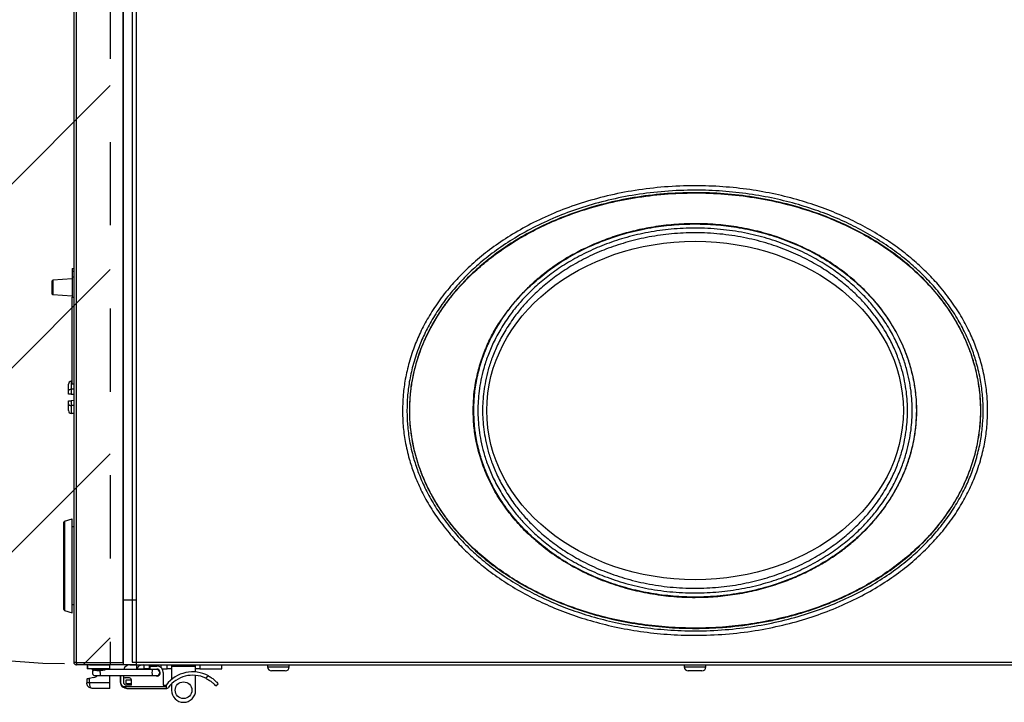
# Model space of a CAD drawing. Units: inches. Extents: x 0.3 to 10.7, y 0.4 to 8.2.
# Drawn here: x 8.7 to 9.8, y 2.5 to 3.3 of the extents above; entities that cross this region are included whole.
import ezdxf

# ---------------------------------------------------------------- set-up
doc = ezdxf.new("R2010")
doc.units = ezdxf.units.IN
doc.header["$MEASUREMENT"] = 0
doc.linetypes.add('SLD-Dashed', pattern=[0.075, 0.05, -0.025])
doc.linetypes.add('SLD-Solid', pattern=[0])
doc.layers.add('DIMENSIONS', color=248, linetype='SLD-Solid')
doc.layers.add('SERVICE_AREA_LINE', color=7, linetype='SLD-Dashed')

msp = doc.modelspace()

# ---------------------------------------------------------------- hatches: boundary and pattern name
at = {"layer": 'DIMENSIONS', "true_color": 0x808080}
h = msp.add_hatch(dxfattribs=at)
h.set_pattern_fill('LINE', color=8, scale=1.25, angle=45, style=0)
edge = h.paths.add_edge_path(flags=0)
edge.add_line((8.76938772, 4.17733716), (7.14438772, 4.17733716))
edge.add_arc((8.76938772, 4.17478292), 1.62500201, 179.90994019, 270)
edge.add_line((8.76938772, 2.54978091), (8.76938772, 4.17733716))

# ---------------------------------------------------------------- linework, layer by layer
at = {"color": 7, "linetype": 'SLD-Solid', "lineweight": 25}
for p, q in [((8.72560377, 4.13289966), (8.72560377, 2.55296841)), ((8.72879124, 2.55234787), (8.72879124, 4.13289966)), ((8.7851037, 2.55234787), (8.7851037, 4.13289966)), ((8.79572869, 4.13290091), (8.79572869, 2.55296716)), ((8.7851037, 4.05795591), (8.7851037, 2.62791215)), ((8.8007288, 4.05795591), (8.8007288, 2.62791215)), ((8.72372881, 3.02531938), (8.72560377, 3.02531938)), ((8.72372881, 3.02531938), (8.72372881, 3.02219439)), ((8.72372881, 3.01311593), (8.70049766, 3.01149147)), ((8.72372881, 3.02219439), (8.72560377, 3.02219439)), ((8.72372881, 3.02219439), (8.72372881, 3.01565793)), ((8.72372881, 3.01565793), (8.72560377, 3.01565793)), ((8.72372881, 3.01565793), (8.72372881, 2.99099449)), ((8.69991628, 2.99477079), (8.69991628, 3.010868)), ((8.70049766, 3.01149147), (8.70049766, 2.99414728)), ((8.70049766, 2.99414728), (8.72372881, 2.99252282)), ((8.72372881, 2.99099449), (8.72560377, 2.99099449)), ((8.72372881, 2.88667316), (8.72372881, 2.99099449)), ((8.71935379, 2.87871729), (8.71935379, 2.88664739)), ((8.72372881, 2.8902816), (8.72242422, 2.89025531)), ((8.72242422, 2.89025531), (8.72242422, 2.88052123)), ((8.72560377, 2.88671093), (8.72372881, 2.88667316)), ((8.71935379, 2.87480251), (8.71935379, 2.87871729)), ((8.72560377, 2.88055328), (8.72242422, 2.88052123)), ((8.72242422, 2.88052123), (8.72242422, 2.8747489)), ((8.72242422, 2.8747489), (8.72560377, 2.87469342)), ((8.71935379, 2.86285705), (8.71935379, 2.86677183)), ((8.71935379, 2.85492691), (8.71935379, 2.86285705)), ((8.72560377, 2.86688091), (8.72242422, 2.8668254)), ((8.72242422, 2.8668254), (8.72242422, 2.8610531)), ((8.72242422, 2.8610531), (8.72242422, 2.85131902)), ((8.72560377, 2.86102106), (8.72242422, 2.8610531)), ((8.72560377, 2.85125493), (8.72242422, 2.85131902)), ((8.71372875, 2.61591958), (8.71372875, 2.72114224)), ((8.71465523, 2.72234966), (8.72372881, 2.72478092)), ((8.71465523, 2.72234966), (8.71465523, 2.61471216)), ((8.72372881, 2.61228089), (8.72372881, 2.72478092)), ((8.72560377, 2.71540588), (8.72372881, 2.71540588)), ((8.7851037, 2.62791215), (8.8007288, 2.62791215)), ((8.7851037, 2.62790592), (8.7851037, 2.54978094)), ((8.7851037, 2.62790592), (8.8007288, 2.62790592)), ((8.79254122, 2.62791215), (8.79254122, 2.62790592)), ((8.79271311, 2.62790592), (8.79271311, 2.62791215)), ((8.8007288, 2.62790592), (8.8007288, 2.54978094)), ((8.71465523, 2.61471216), (8.72372881, 2.61228089)), ((8.72560377, 2.62165594), (8.72372881, 2.62165594)), ((8.7277288, 2.55248302), (8.7277288, 2.55190589)), ((8.72879124, 2.55234787), (8.7851037, 2.55234787)), ((8.7799163, 2.55234787), (8.7799163, 2.55190589)), ((8.78241621, 2.55234787), (8.78241621, 2.55190589)), ((8.79572869, 2.55296716), (10.20141627, 2.55296716)), ((8.7799163, 2.55190589), (8.7277288, 2.55190589)), ((8.72879124, 2.55190589), (8.72879124, 2.54978094)), ((8.7851037, 2.54978094), (8.72879124, 2.54978094)), ((8.74157427, 2.54978094), (8.74157427, 2.54490594)), ((8.74254123, 2.54490594), (8.74157427, 2.54490594)), ((8.74254123, 2.54490594), (8.74254123, 2.54978094)), ((8.76913335, 2.54490594), (8.74254123, 2.54490594)), ((8.74778729, 2.54490594), (8.74778729, 2.54365591)), ((8.74778729, 2.54365591), (8.75325613, 2.54299966)), ((8.74778729, 2.54365591), (8.76318506, 2.54365591)), ((8.75325613, 2.54299966), (8.75787534, 2.54299966)), ((8.75787534, 2.54299966), (8.75794354, 2.54299966)), ((8.75794354, 2.54299966), (8.76341239, 2.54365591)), ((8.76318506, 2.54365591), (8.76341239, 2.54365591)), ((8.76341239, 2.54365591), (8.76341239, 2.54490594)), ((8.81956644, 2.5440698), (8.76341239, 2.5440698)), ((8.76913335, 2.54490594), (8.76913335, 2.54978094)), ((8.76913335, 2.54490594), (8.76913335, 2.5440698)), ((8.78241621, 2.55190589), (8.7799163, 2.55190589)), ((8.7851037, 2.55190589), (8.78241621, 2.55190589)), ((8.8007288, 2.54978094), (8.7851037, 2.54978094)), ((8.79312348, 2.54977844), (8.8008253, 2.54977844)), ((8.79776455, 2.54978094), (8.79785372, 2.54977969)), ((8.79785372, 2.54977969), (8.79785372, 2.54978094)), ((8.79785372, 2.54977969), (10.19929127, 2.54977969)), ((8.8008253, 2.54977844), (8.8008253, 2.54490638)), ((8.8008253, 2.54490638), (8.81017563, 2.54490638)), ((8.81017563, 2.54490638), (8.81017563, 2.54977969)), ((8.8166132, 2.54490638), (8.81017563, 2.54490638)), ((8.8166132, 2.54490638), (8.8166132, 2.54977969)), ((8.8166132, 2.54490638), (8.81743452, 2.54490638)), ((8.81743452, 2.54490638), (8.81743452, 2.54820363)), ((8.81743452, 2.54820363), (8.82523475, 2.54820363)), ((8.82523475, 2.5440698), (8.81956644, 2.5440698)), ((8.82833466, 2.54308678), (8.82774272, 2.54308678)), ((8.83012691, 2.54977969), (8.83012691, 2.54648567)), ((8.83161659, 2.54490638), (8.83793946, 2.54490638)), ((8.83305948, 2.54037883), (8.83305948, 2.52519673)), ((8.83793946, 2.54490638), (8.83793946, 2.54977969)), ((8.84291991, 2.54490638), (8.83793946, 2.54490638)), ((8.84293941, 2.54977969), (8.84293941, 2.5479059)), ((8.84293941, 2.5479059), (8.84293941, 2.53194479)), ((8.84293941, 2.5479059), (8.87192569, 2.5479059)), ((8.87192569, 2.5479059), (8.87192569, 2.54977969)), ((8.87192569, 2.54103164), (8.87192569, 2.5479059)), ((8.87692565, 2.54490638), (8.8719452, 2.54490638)), ((8.87692565, 2.54977969), (8.87692565, 2.54490638)), ((8.87692565, 2.54490638), (8.9033007, 2.54490638)), ((8.9033007, 2.54490638), (8.9033007, 2.54977969)), ((8.95822879, 2.54977969), (8.95822879, 2.54727964)), ((8.95822879, 2.54727964), (8.98422875, 2.54727964)), ((8.97935375, 2.54240464), (8.96310379, 2.54240464)), ((8.98422875, 2.54727964), (8.98422875, 2.54977969)), ((9.45822875, 2.54977969), (9.45822875, 2.54727964)), ((9.45822875, 2.54727964), (9.48422878, 2.54727964)), ((9.47935378, 2.54240464), (9.46310374, 2.54240464)), ((9.48422878, 2.54727964), (9.48422878, 2.54977969)), ((8.74120511, 2.53261666), (8.74120511, 2.52814147)), ((8.7498007, 2.53437231), (8.7443301, 2.53325495)), ((8.7443301, 2.53325495), (8.7443301, 2.52814147)), ((8.75173565, 2.53668786), (8.75733708, 2.53668786)), ((8.75733708, 2.53668786), (8.81956644, 2.53668786)), ((8.76913335, 2.52814147), (8.76913335, 2.53668786)), ((8.78141082, 2.53668786), (8.78141082, 2.52928143)), ((8.78141082, 2.52928143), (8.7820359, 2.52928143)), ((8.7820359, 2.52928143), (8.7820359, 2.53668786)), ((8.78515107, 2.53668786), (8.78515107, 2.52928143)), ((8.78529861, 2.53590049), (8.78529861, 2.53668786)), ((8.7927052, 2.53395659), (8.78724251, 2.53395659)), ((8.78848227, 2.5268454), (8.78848227, 2.53171988)), ((8.78848227, 2.53171988), (8.79491969, 2.53171988)), ((8.79491969, 2.53171988), (8.79491969, 2.53174203)), ((8.79491969, 2.5268454), (8.79491969, 2.53171988)), ((8.81956644, 2.53668786), (8.82523475, 2.53668786)), ((8.82839362, 2.53767088), (8.82774272, 2.53767088)), ((8.87192569, 2.51916822), (8.87192569, 2.536982)), ((8.88731804, 2.53636278), (8.88400106, 2.5336255)), ((8.7443301, 2.52814147), (8.74120511, 2.52814147)), ((8.76913335, 2.52814147), (8.7443301, 2.52814147)), ((8.76913335, 2.52145399), (8.74789259, 2.52145399)), ((8.76913335, 2.52145399), (8.76913335, 2.52814147)), ((8.83657826, 2.5233316), (8.78518143, 2.5233316)), ((8.79491969, 2.5268454), (8.78848227, 2.5268454)), ((8.79491969, 2.52519673), (8.78923569, 2.52519673)), ((8.78923569, 2.52145663), (8.83668709, 2.52145663)), ((8.79491969, 2.52519673), (8.79491969, 2.5268454)), ((8.83305948, 2.52519673), (8.83657826, 2.52519673)), ((8.83657826, 2.52519673), (8.83657826, 2.5233316)), ((8.83668709, 2.52145663), (8.83679958, 2.52145663)), ((8.83679958, 2.52145663), (8.83679958, 2.52549226)), ((8.83679958, 2.52145663), (8.83747732, 2.52145663)), ((8.84293941, 2.52678717), (8.84293941, 2.51916822)), ((8.89601483, 2.52441384), (8.89890545, 2.5267992))]:
    msp.add_line(p, q, dxfattribs=at)
at = {"color": 7, "linetype": 'SLD-Solid', "lineweight": 25, "flags": 128}
for points in [[(8.72242422, 2.8747489), (8.72182231, 2.87475942), (8.72124518, 2.87476951), (8.7207144, 2.87477875), (8.72024991, 2.87478685), (8.71986917, 2.87479352), (8.7195864, 2.87479844), (8.71941246, 2.87480148), (8.71935379, 2.87480251)], [(8.71935379, 2.86677183), (8.71941246, 2.86677285), (8.7195864, 2.86677586), (8.71986917, 2.86678081), (8.72024991, 2.86678745), (8.7207144, 2.86679555), (8.72124518, 2.86680483), (8.72182231, 2.86681491), (8.72242422, 2.8668254)], [(8.75731523, 2.54037883), (8.75731684, 2.54179129), (8.75732168, 2.54298874), (8.75732168, 2.54299966)], [(8.82523475, 2.5445865), (8.8236339, 2.54426809), (8.82322075, 2.5440698)], [(8.7443301, 2.53325495), (8.74378744, 2.53314407), (8.74326135, 2.53303664), (8.74276768, 2.5329358), (8.74232138, 2.53284465), (8.74193623, 2.53276597), (8.74162384, 2.53270217), (8.74139357, 2.53265516), (8.74125263, 2.53262634), (8.74120511, 2.53261666)], [(8.78518143, 2.5233316), (8.78511279, 2.52323084), (8.78504679, 2.52313396), (8.78498592, 2.52304465), (8.78493254, 2.5229664), (8.78488883, 2.52290216), (8.78485627, 2.52285442), (8.78483618, 2.52282501), (8.78482943, 2.52281511)]]:
    msp.add_lwpolyline(points, dxfattribs=at)
at = {"color": 7, "linetype": 'SLD-Solid', "lineweight": 25}
msp.add_circle((8.85743252, 2.51916821), 0.01006275, dxfattribs=at)
for centre, radius, start, end in [((8.70054127, 3.01086799), 0.000625, 94, 180), ((8.70054127, 2.99477077), 0.000625, 180, 266), ((8.71497877, 2.72114226), 0.00125, 105, 180), ((8.71497877, 2.61591956), 0.00125, 180, 255), ((8.75173567, 2.54037884), 0.00369094, 124.21146833, 270), ((8.91290789, 2.5394545), 0.1555954, 179.65962499, 181.0188278), ((8.79312347, 2.54195365), 0.0078248, 90, 164.30953394), ((8.80886328, 2.54116625), 0.00861466, 90, 154.26804363), ((9.06950753, 2.54037883), 0.24996834, 179.15395394, 180.84604606), ((8.82523469, 2.54040345), 0.00418307, 242.6523256, 90), ((8.82523469, 2.54037884), 0.0078248, 0, 90), ((8.82523469, 2.54037884), 0.00369094, 0, 90), ((8.82523469, 2.54037884), 0.00369094, 270, 0), ((8.86836953, 2.50160014), 0.03959154, 61.40598385, 142.88155347), ((8.96310377, 2.54727966), 0.004875, 180, 270), ((8.97935377, 2.54727966), 0.004875, 270, 0), ((9.46310377, 2.54727966), 0.004875, 180, 270), ((9.47935377, 2.54727966), 0.004875, 270, 0), ((8.74834983, 2.54147563), 0.00725, 281.54377007, 318.67134682), ((8.78923567, 2.5292814), 0.0078248, 180, 235.72907401), ((8.78923567, 2.5292814), 0.00408465, 180, 270), ((8.78724256, 2.5359005), 0.0019439, 180, 270), ((8.79270516, 2.53174203), 0.00221457, 0, 90), ((8.86836953, 2.50078813), 0.03636811, 64.54424457, 143.88002924), ((8.86836953, 2.50160014), 0.03959154, 142.88155347, 143.4159306), ((8.83747734, 2.5233316), 0.001875, 270, 323.88002924), ((8.85743252, 2.51916821), 0.01449311, 180, 0)]:
    msp.add_arc(centre, radius, start, end, dxfattribs=at)
msp.add_ellipse((9.47122877, 2.85499653), major_axis=(0.25, 0), ratio=0.8125, dxfattribs=at)
for centre, major_axis, ratio, start_param, end_param in [((8.72247877, 2.88664741), (0, 0.00360844), 0.8660254038, 0.0174532925, 1.5707963268), ((8.72247877, 2.87871728), (0.003125, 0), 0.5773502692, 1.5882496193, 3.1415926536), ((8.72247877, 2.86285704), (0.003125, 0), 0.5773502692, 3.1415926536, 4.6949356879), ((8.72247877, 2.85492691), (0, -0.00360844), 0.8660254038, 4.7123889804, 6.2657320147), ((8.83668715, 2.5233316), (0, 0.001875), 0.0581095041, 1.5707963268, 3.1415926536)]:
    msp.add_ellipse(centre, major_axis=major_axis, ratio=ratio, start_param=start_param, end_param=end_param, dxfattribs=at)
for points, knots in [([(9.12014076, 2.85499654), (9.12027276, 2.86065242), (9.12054876, 2.87247771), (9.12293385, 2.89093243), (9.12722843, 2.91081776), (9.13352026, 2.93034786), (9.14157767, 2.94928297), (9.15119391, 2.96745094), (9.1632557, 2.98609594), (9.17722786, 3.00394972), (9.19294214, 3.02088725), (9.2102424, 3.03681452), (9.2300861, 3.05236886), (9.25260603, 3.06728801), (9.2778913, 3.08126996), (9.30538978, 3.09371782), (9.3349205, 3.10440323), (9.36623905, 3.11311601), (9.39966297, 3.11971825), (9.43489616, 3.12388531), (9.47013236, 3.12527408), (9.50434462, 3.12404587), (9.53658104, 3.12057803), (9.56737146, 3.11504715), (9.59648007, 3.10770098), (9.62372095, 3.09878227), (9.64897421, 3.08854211), (9.6728851, 3.07687284), (9.69527719, 3.06387758), (9.71599058, 3.04966992), (9.7343422, 3.03494082), (9.75044818, 3.01990605), (9.76558935, 3.00350837), (9.77944229, 2.98577914), (9.79165432, 2.96680382), (9.80134082, 2.94833028), (9.80880895, 2.93052563), (9.81485891, 2.91196035), (9.81924587, 2.89282587), (9.82179179, 2.87337622), (9.82255529, 2.85527737), (9.8218419, 2.8375154), (9.81954415, 2.81906062), (9.81522277, 2.79917532), (9.80893872, 2.77964522), (9.80087952, 2.76071007), (9.79126376, 2.74254212), (9.77920179, 2.72389713), (9.76522963, 2.70604338), (9.74951539, 2.68910581), (9.73221511, 2.67317858), (9.71237146, 2.6576242), (9.6898515, 2.64270507), (9.66456624, 2.62872312), (9.63706774, 2.61627527), (9.60753704, 2.60558979), (9.57621847, 2.59687706), (9.54279457, 2.59027479), (9.50756136, 2.5861078), (9.47232516, 2.58471901), (9.43811291, 2.5859472), (9.40587649, 2.58941502), (9.37508607, 2.59494593), (9.34597747, 2.60229212), (9.31873661, 2.61121086), (9.29348331, 2.62145094), (9.26957246, 2.63312029), (9.24718033, 2.64611545), (9.22646693, 2.66032314), (9.20811537, 2.67505228), (9.19200931, 2.690087), (9.17686817, 2.70648468), (9.16301523, 2.72421395), (9.15080339, 2.74318928), (9.14111623, 2.76166275), (9.13365003, 2.77946745), (9.12759339, 2.79803271), (9.1232347, 2.81716719), (9.12059159, 2.8366169), (9.12028639, 2.84905952), (9.12014076, 2.85499654)], [0, 0, 0, 0, 0.0086516416, 0.0180888233, 0.0284191949, 0.0397427441, 0.0494254147, 0.0598723402, 0.0711551243, 0.0833587139, 0.0945120136, 0.1064720109, 0.1193011272, 0.1330496033, 0.1477605175, 0.1634632929, 0.1791843387, 0.1957660843, 0.2131546084, 0.2312621149, 0.2499965351, 0.2670530523, 0.2835986456, 0.2995632384, 0.3148795181, 0.329496506, 0.3433859393, 0.3565415451, 0.37017483, 0.3829610912, 0.3949372768, 0.4061460138, 0.4166412561, 0.429057794, 0.4405214028, 0.451121386, 0.4609330174, 0.4700280589, 0.480967398, 0.4909185523, 0.4999999987, 0.5086516589, 0.5180888221, 0.5284191937, 0.5397427429, 0.5494254234, 0.5598723324, 0.5711551266, 0.5833587277, 0.5945120147, 0.6064720057, 0.6193011335, 0.6330495836, 0.6477605188, 0.6634632942, 0.6791843464, 0.6957660895, 0.7131546135, 0.7312621179, 0.749996538, 0.7670530549, 0.7835986472, 0.7995632416, 0.8148795055, 0.8294965141, 0.8433859403, 0.8565415335, 0.870174846, 0.8829610658, 0.8949372894, 0.9061460009, 0.9166412696, 0.9290577845, 0.9405213933, 0.9511213938, 0.9609329935, 0.9700280586, 0.9809673977, 0.9909185544, 1, 1, 1, 1]), ([(9.12545326, 2.85499654), (9.12558201, 2.86051073), (9.12585123, 2.87204142), (9.12817735, 2.89003932), (9.13236817, 2.90944058), (9.13851079, 2.92850553), (9.14638333, 2.94700365), (9.15578769, 2.96476928), (9.16759565, 2.98301978), (9.18128801, 3.00051371), (9.19670442, 3.01712883), (9.21369689, 3.0327711), (9.23320863, 3.04806394), (9.25537519, 3.06274764), (9.28028817, 3.07652247), (9.30740519, 3.08879656), (9.33654826, 3.0993409), (9.36747515, 3.10794392), (9.40049608, 3.11446596), (9.43531604, 3.11858405), (9.4701451, 3.11995644), (9.50396251, 3.11874268), (9.53582212, 3.11531548), (9.56624406, 3.10985112), (9.59499355, 3.10259629), (9.62188461, 3.09379269), (9.64679819, 3.08369108), (9.67036979, 3.07218826), (9.69242579, 3.05938917), (9.71280984, 3.04540856), (9.73085163, 3.03092944), (9.74666936, 3.01616502), (9.76152245, 3.00008083), (9.77509718, 2.98270973), (9.78705198, 2.96413641), (9.79652471, 2.94607268), (9.80382174, 2.92867822), (9.80972823, 2.91055498), (9.81400907, 2.89188653), (9.8164922, 2.87291773), (9.81723691, 2.85527041), (9.816541, 2.83795169), (9.81430017, 2.81995373), (9.81008317, 2.8005525), (9.80394817, 2.78148755), (9.79607385, 2.76298942), (9.78666998, 2.74522377), (9.77486186, 2.72697329), (9.76116956, 2.70947933), (9.74575309, 2.69286428), (9.72876069, 2.67722191), (9.70924889, 2.66192915), (9.68708237, 2.64724539), (9.66216936, 2.6334706), (9.63505235, 2.62119648), (9.60590925, 2.61065222), (9.57498239, 2.6020491), (9.54196145, 2.59552706), (9.50714148, 2.59140906), (9.47231243, 2.59003667), (9.43849501, 2.59125032), (9.40663541, 2.59467764), (9.37621345, 2.60014194), (9.34746396, 2.60739679), (9.3205729, 2.61620036), (9.29565934, 2.62630202), (9.27208775, 2.63780484), (9.25003172, 2.65060388), (9.22964763, 2.66458446), (9.21160591, 2.67906368), (9.1957881, 2.69382802), (9.18093513, 2.70991229), (9.16736029, 2.72728332), (9.15540572, 2.74585667), (9.14593244, 2.76392039), (9.13863713, 2.78131483), (9.13272429, 2.79943812), (9.12847085, 2.81810651), (9.12589307, 2.83707539), (9.12559531, 2.84920817), (9.12545326, 2.85499654)], [0, 0, 0, 0, 0.0085809597, 0.017943578, 0.0281955812, 0.0394406744, 0.0490637849, 0.0594554933, 0.0706900379, 0.0828553529, 0.0939864103, 0.1059358334, 0.1187678312, 0.132534166, 0.1472789492, 0.1630322191, 0.1788159168, 0.1954741924, 0.2129513864, 0.2311564576, 0.2499965228, 0.2671494619, 0.2837846654, 0.2998320033, 0.3152216556, 0.3299008885, 0.3438406765, 0.3570344682, 0.3706957307, 0.3834958868, 0.3954729097, 0.4066706399, 0.4171446388, 0.4295220672, 0.4409363615, 0.4514798809, 0.461230637, 0.4702629091, 0.4811200001, 0.4909926216, 0.4999999944, 0.5085809739, 0.5179435709, 0.5281955742, 0.5394406674, 0.5490637704, 0.5594554788, 0.5706900497, 0.5828553381, 0.5939864083, 0.6059358304, 0.6187678372, 0.6325341562, 0.6472789561, 0.6630322259, 0.6788159171, 0.6954742004, 0.7129513944, 0.7311564623, 0.7499965275, 0.7671494655, 0.7837846722, 0.7998320083, 0.8152216791, 0.8299008909, 0.8438406861, 0.8570344778, 0.870695726, 0.8834958977, 0.8954729445, 0.9066706616, 0.9171446347, 0.9295220749, 0.9409363589, 0.9514798615, 0.9612306424, 0.9702629087, 0.9811200081, 0.9909926272, 1, 1, 1, 1]), ([(9.12843481, 2.85499654), (9.12854753, 2.86014052), (9.1287743, 2.87048837), (9.13061964, 2.88594974), (9.13355861, 2.90135047), (9.13637127, 2.91168462), (9.13987311, 2.92284644), (9.14423905, 2.93484795), (9.15219014, 2.95196141), (9.16157685, 2.96846292), (9.17290922, 2.98516938), (9.18641647, 3.00189319), (9.20223411, 3.01839266), (9.2195283, 3.03372929), (9.23965904, 3.04899753), (9.26281483, 3.06374664), (9.28915371, 3.07753352), (9.31682614, 3.08928982), (9.34721372, 3.0995265), (9.38015197, 3.10777671), (9.41569028, 3.11363391), (9.45199321, 3.11662698), (9.48821783, 3.11669799), (9.5239602, 3.11394675), (9.55916798, 3.10841593), (9.59420308, 3.0999223), (9.62597269, 3.0892183), (9.65423995, 3.07703347), (9.67918316, 3.0639733), (9.70324714, 3.04876221), (9.72343009, 3.03334629), (9.74229896, 3.0164083), (9.75964856, 2.99799966), (9.77459339, 2.97825847), (9.78564275, 2.960405), (9.79362722, 2.94508725), (9.80046862, 2.92907888), (9.80569895, 2.91349347), (9.80951264, 2.89846046), (9.81209097, 2.88417594), (9.81367048, 2.86964914), (9.81425166, 2.85356752), (9.8134019, 2.83539329), (9.81048274, 2.81536415), (9.80540336, 2.79499739), (9.79823084, 2.7749706), (9.78916182, 2.75575949), (9.77844964, 2.73761395), (9.76635184, 2.72062098), (9.75277928, 2.70452968), (9.73681783, 2.68836053), (9.7183351, 2.67248429), (9.69719769, 2.65721163), (9.67466876, 2.64351731), (9.65335182, 2.63267045), (9.6338309, 2.62418392), (9.61635121, 2.61756391), (9.59851048, 2.61174337), (9.58025465, 2.60669447), (9.56169294, 2.60244543), (9.5364279, 2.59782018), (9.50659054, 2.59436017), (9.47222387, 2.59307685), (9.4398541, 2.59414315), (9.40736201, 2.59755055), (9.37547895, 2.60330284), (9.34448415, 2.61131357), (9.31440641, 2.6215837), (9.28493618, 2.63440535), (9.25887407, 2.64858702), (9.23625635, 2.66345343), (9.21689628, 2.67839767), (9.19862053, 2.69505823), (9.18346541, 2.71155923), (9.17113455, 2.72738322), (9.1613107, 2.74201075), (9.15252754, 2.75743301), (9.14504196, 2.77332702), (9.1388742, 2.78966297), (9.13408118, 2.80627771), (9.13066984, 2.82338513), (9.12874829, 2.83967496), (9.12853155, 2.85026811), (9.12843481, 2.85499654)], [0, 0, 0, 0, 0.0080835659, 0.0162612146, 0.0244390247, 0.0327113063, 0.0330753171, 0.0428270442, 0.0527559324, 0.0627027904, 0.0726349387, 0.0844563341, 0.0964485526, 0.108521375, 0.1207514868, 0.1361270362, 0.1516171088, 0.1674290068, 0.1833368046, 0.2019730203, 0.2207382293, 0.2398895525, 0.2591665815, 0.2776162891, 0.29618082, 0.3151262669, 0.334214729, 0.3488010452, 0.3634692988, 0.3784252257, 0.3934966753, 0.403327423, 0.4182579532, 0.4331840318, 0.4421588453, 0.4512344543, 0.4603094395, 0.4694956576, 0.4770451125, 0.4846689119, 0.4922926004, 0.4999940348, 0.5099419784, 0.5208480397, 0.531754692, 0.5428820342, 0.5542308329, 0.5650952445, 0.5759610106, 0.5869806975, 0.5981483822, 0.6116397754, 0.6252293128, 0.6390936107, 0.6530391682, 0.6627891839, 0.6725394872, 0.6824077432, 0.6922761966, 0.7023020736, 0.7123280857, 0.732638511, 0.749449197, 0.7663437637, 0.7835032951, 0.8007565276, 0.8172196721, 0.8337775758, 0.8506628168, 0.8676772567, 0.8803463367, 0.8931704978, 0.9060792258, 0.9191724857, 0.928333583, 0.9375891905, 0.9468440931, 0.9562044696, 0.9651745033, 0.9742635866, 0.9833522083, 0.9925689762, 1, 1, 1, 1]), ([(9.12874691, 2.85499654), (9.12884426, 2.85027546), (9.12910016, 2.83786432), (9.13177741, 2.81786059), (9.13721265, 2.79537733), (9.14511413, 2.77347289), (9.15538906, 2.75242656), (9.16779222, 2.73239472), (9.18223703, 2.71336759), (9.19862521, 2.69552516), (9.21677013, 2.6789405), (9.23620586, 2.66387907), (9.25875681, 2.64901986), (9.28463985, 2.63491867), (9.31391875, 2.62211914), (9.34414722, 2.6117365), (9.37523927, 2.60367168), (9.40702799, 2.59792893), (9.43936714, 2.59449502), (9.47187011, 2.59338306), (9.50362808, 2.59455122), (9.53452483, 2.59785124), (9.56446864, 2.60313582), (9.59400014, 2.61051053), (9.62287061, 2.62000249), (9.64960914, 2.63112541), (9.67417735, 2.64362198), (9.69659223, 2.65720578), (9.71786224, 2.67251028), (9.73818843, 2.68992353), (9.757167, 2.70963742), (9.77434851, 2.73168388), (9.78778017, 2.75357768), (9.79775017, 2.77473647), (9.80490236, 2.79464141), (9.81010296, 2.81513941), (9.81309204, 2.83533758), (9.81401435, 2.85512899), (9.81308046, 2.87437237), (9.81031707, 2.89357258), (9.80550281, 2.91362976), (9.79824333, 2.93426694), (9.78836462, 2.95515084), (9.7761005, 2.97557164), (9.76140671, 2.99522967), (9.7444162, 3.01391636), (9.72508221, 3.03167867), (9.70341426, 3.0482414), (9.67951479, 3.06340404), (9.65445923, 3.0765844), (9.62620525, 3.08879441), (9.59465158, 3.09944673), (9.55983545, 3.10795547), (9.52443304, 3.11357961), (9.48860835, 3.11637311), (9.45255175, 3.11631866), (9.41645262, 3.1133986), (9.38070926, 3.1075818), (9.34764629, 3.09933144), (9.31735833, 3.08913737), (9.28983158, 3.0774924), (9.26333057, 3.06368737), (9.24007106, 3.04891081), (9.21996074, 3.0336568), (9.20275923, 3.01843065), (9.18683153, 3.00188363), (9.17187585, 2.98342132), (9.1583517, 2.96288247), (9.14671873, 2.94029725), (9.13821545, 2.9179702), (9.1326769, 2.89634351), (9.12937826, 2.87577834), (9.12895718, 2.86191769), (9.12874691, 2.85499654)], [0, 0, 0, 0, 0.0074278443, 0.0195268897, 0.0316650411, 0.0437685501, 0.0560935969, 0.068452717, 0.080785554, 0.0936305505, 0.106521529, 0.1194230047, 0.1322823626, 0.1489804646, 0.165738067, 0.1825078844, 0.1992227786, 0.2162354826, 0.2332932401, 0.2503531611, 0.2673688238, 0.2832582154, 0.2992116633, 0.3151782527, 0.3311150953, 0.3469905319, 0.3607002151, 0.3744521279, 0.3881935019, 0.4018887683, 0.4165151085, 0.4311783736, 0.4457899696, 0.456833819, 0.4679307348, 0.4790218156, 0.4900576944, 0.500001404, 0.5101532382, 0.5203284127, 0.5304816705, 0.54256537, 0.5546843975, 0.5667749689, 0.579989421, 0.5932378457, 0.6064615587, 0.6212511532, 0.6360935477, 0.6509481726, 0.6657544973, 0.6844847956, 0.703282105, 0.7220883418, 0.7408307742, 0.7597678238, 0.7787673088, 0.7977611662, 0.8166905509, 0.8323229181, 0.848004967, 0.863675151, 0.8792912838, 0.8913063554, 0.9033595179, 0.9154037362, 0.9274065808, 0.9406988121, 0.9540270847, 0.9673091515, 0.9781978449, 0.9891133559, 1, 1, 1, 1]), ([(9.20529129, 2.85499654), (9.2054704, 2.86123421), (9.2058304, 2.87377094), (9.20856855, 2.89140506), (9.21254243, 2.90784714), (9.21757096, 2.92299838), (9.2238372, 2.93782755), (9.23135014, 2.95230397), (9.24011307, 2.96638444), (9.25005305, 2.97991676), (9.2610524, 2.99276995), (9.27341113, 3.00524892), (9.28714598, 3.01720906), (9.30225213, 3.02850664), (9.31824801, 3.03875611), (9.33575572, 3.04831133), (9.35475591, 3.05694871), (9.37526435, 3.0644797), (9.39646719, 3.07053392), (9.41897423, 3.07522927), (9.44264087, 3.07832193), (9.46746547, 3.07959805), (9.49257874, 3.07891043), (9.51797899, 3.07616749), (9.54339025, 3.07126845), (9.56876183, 3.06409506), (9.59372615, 3.05456273), (9.61602609, 3.04355422), (9.6355406, 3.03171542), (9.65247863, 3.01953457), (9.6685373, 3.00584553), (9.68331833, 2.99083454), (9.6966045, 2.97464022), (9.7083547, 2.95725775), (9.71848975, 2.93849193), (9.72598221, 2.92027002), (9.73120638, 2.90312553), (9.73460378, 2.88740176), (9.73669481, 2.87129871), (9.73740971, 2.85484863), (9.73666193, 2.83805571), (9.73436754, 2.82112428), (9.73055396, 2.80435031), (9.72540938, 2.78834019), (9.7190691, 2.77312755), (9.71169775, 2.75874635), (9.7031758, 2.74486385), (9.69337237, 2.73129542), (9.68228188, 2.71815932), (9.66989703, 2.70555046), (9.65654943, 2.69381825), (9.64175602, 2.68256588), (9.62554487, 2.67200446), (9.60783777, 2.66225446), (9.58930505, 2.65373792), (9.56928411, 2.64620451), (9.54786428, 2.63990123), (9.52501692, 2.63502555), (9.50163826, 2.63186534), (9.47732354, 2.63043859), (9.45228278, 2.63092045), (9.42654529, 2.63351385), (9.40081414, 2.63830813), (9.37559746, 2.64528826), (9.3512056, 2.654404), (9.32768197, 2.6656821), (9.30499093, 2.67934334), (9.28569472, 2.69381129), (9.26969241, 2.70826537), (9.25664099, 2.72206126), (9.24464414, 2.73706153), (9.23402881, 2.75297947), (9.22489145, 2.76977755), (9.21735141, 2.78730765), (9.21143619, 2.80575868), (9.20859912, 2.81905199), (9.20714562, 2.82842287), (9.20579685, 2.83839363), (9.20550832, 2.84786893), (9.20529129, 2.85499654)], [0, 0, 0, 0, 0.0121266252, 0.024372574, 0.0346186427, 0.0450000389, 0.0553819233, 0.0658970537, 0.0766874392, 0.0876039737, 0.0985211154, 0.109559203, 0.1217326399, 0.1339069451, 0.1462133871, 0.1586491391, 0.1726672023, 0.1867651217, 0.2011006706, 0.215512912, 0.2314421457, 0.2474708719, 0.2638077265, 0.2802502848, 0.2971032984, 0.3140791479, 0.3314643976, 0.3490021415, 0.3623676407, 0.3758141612, 0.3895340332, 0.4033576098, 0.4167301552, 0.4302174585, 0.4441013108, 0.4581373296, 0.4684580791, 0.4789222494, 0.4893861581, 0.5000018379, 0.5109052771, 0.522034588, 0.5331867033, 0.5443176862, 0.5546978583, 0.5652061574, 0.5757150333, 0.5863480539, 0.5977321977, 0.6091172115, 0.6206899743, 0.6322634274, 0.6452365796, 0.6582824072, 0.6715418066, 0.684869058, 0.6998518971, 0.7149228046, 0.7302613574, 0.7456887465, 0.7622482489, 0.7789175843, 0.7959413167, 0.8130913279, 0.8297392832, 0.8465199568, 0.8637565114, 0.88116903, 0.8933343319, 0.9056567058, 0.9180628851, 0.9306461473, 0.9428172735, 0.9552035329, 0.9677036313, 0.9804440935, 0.9815845764, 0.9861473591, 1, 1, 1, 1]), ([(9.20560376, 2.85499654), (9.20572073, 2.84997531), (9.20595466, 2.83993279), (9.20797813, 2.82359496), (9.21169198, 2.80611333), (9.21756943, 2.7877438), (9.22514219, 2.77000554), (9.23528842, 2.75129432), (9.24855031, 2.73209761), (9.26518956, 2.71296909), (9.28387195, 2.69560792), (9.30434842, 2.68020114), (9.32662503, 2.66660694), (9.35039812, 2.65506042), (9.3750913, 2.64577766), (9.40014093, 2.63880675), (9.42555782, 2.63397231), (9.45153818, 2.63126107), (9.47952507, 2.63068041), (9.50911272, 2.63278547), (9.53994404, 2.63809531), (9.56873074, 2.64612313), (9.59525011, 2.65645064), (9.61942881, 2.66858806), (9.64133758, 2.68242666), (9.66086477, 2.69764107), (9.67803931, 2.71384171), (9.69309112, 2.73116399), (9.70590575, 2.74938523), (9.71652241, 2.76820809), (9.72529617, 2.78838568), (9.73182579, 2.80981982), (9.73590703, 2.83224391), (9.73729942, 2.85457918), (9.7360117, 2.87649011), (9.73236934, 2.89770752), (9.72649112, 2.91814298), (9.71854741, 2.93755004), (9.70870176, 2.95608216), (9.69688967, 2.97377356), (9.68191713, 2.9921067), (9.66350763, 3.01024871), (9.64151728, 3.02751761), (9.61833746, 3.04203487), (9.59441244, 3.05388729), (9.56981933, 3.06341426), (9.54419037, 3.07078106), (9.51839169, 3.07579748), (9.49291327, 3.07856103), (9.46794486, 3.0792822), (9.44299682, 3.07804233), (9.41683426, 3.07464854), (9.38966808, 3.06864755), (9.36184492, 3.05963395), (9.33626616, 3.04843814), (9.31308667, 3.03544263), (9.29231564, 3.02109617), (9.27375446, 3.00538369), (9.2575047, 2.98857478), (9.243526, 2.97100776), (9.23158104, 2.95242903), (9.22184059, 2.93301837), (9.21428168, 2.91304675), (9.20915628, 2.89319407), (9.20614914, 2.8737706), (9.20578555, 2.8612545), (9.20560376, 2.85499654)], [0, 0, 0, 0, 0.0097768487, 0.0195538266, 0.0320131655, 0.0445316384, 0.0570558117, 0.0695228883, 0.0859277324, 0.1023888599, 0.1188059613, 0.1355075668, 0.1522117895, 0.1695560123, 0.1869022124, 0.2035187689, 0.2201362097, 0.2372339024, 0.2543320455, 0.2745941351, 0.2949061496, 0.3151632188, 0.332690567, 0.3502551655, 0.3677741199, 0.383070096, 0.3983985572, 0.4136859815, 0.4276830062, 0.4417135293, 0.4557035157, 0.4704526204, 0.4852515405, 0.4999962418, 0.5139278092, 0.5279050093, 0.5418398058, 0.5552560613, 0.5686738198, 0.582644247, 0.5966165724, 0.6147077882, 0.6328619285, 0.6509674791, 0.6678770386, 0.684788409, 0.7022655103, 0.7197437075, 0.7359090326, 0.7521257231, 0.7683421409, 0.7845071365, 0.8034530812, 0.8224416078, 0.8413802057, 0.8577353159, 0.8741247098, 0.8904712879, 0.9050145486, 0.9195901305, 0.9341255234, 0.9479509849, 0.9618131971, 0.9756331052, 0.9878167217, 1, 1, 1, 1]), ([(9.21060379, 2.85499654), (9.2106709, 2.85874412), (9.21081081, 2.86655669), (9.21200325, 2.87872778), (9.21414041, 2.89182442), (9.21752466, 2.90586309), (9.22241565, 2.92084367), (9.22912691, 2.93671964), (9.23801376, 2.95338424), (9.24837564, 2.96901451), (9.25987751, 2.98349524), (9.27220923, 2.99675587), (9.28659052, 3.00992679), (9.30316754, 3.02276041), (9.32204416, 3.03495834), (9.34283053, 3.04595518), (9.36538839, 3.05549493), (9.38951495, 3.06333855), (9.41542549, 3.06931975), (9.44286453, 3.07311586), (9.4717972, 3.07444584), (9.50125835, 3.07301126), (9.53022378, 3.0687622), (9.55743215, 3.06210148), (9.58258924, 3.05341159), (9.60549063, 3.04310047), (9.62569196, 3.03175514), (9.64330361, 3.01981173), (9.65850548, 3.00762715), (9.67177483, 2.99518471), (9.68323839, 2.98268623), (9.69426443, 2.96873895), (9.70444378, 2.95338421), (9.7133307, 2.93671966), (9.72004154, 2.92084365), (9.72493382, 2.9058631), (9.72831404, 2.89182442), (9.73046442, 2.87872778), (9.73161293, 2.86655669), (9.73196931, 2.85499654), (9.73161292, 2.84343639), (9.73046443, 2.8312653), (9.72831403, 2.81816864), (9.72493383, 2.80412996), (9.72004153, 2.78914942), (9.71333072, 2.77327342), (9.70444372, 2.75660883), (9.6940819, 2.74097855), (9.68258005, 2.72649776), (9.67024829, 2.71323719), (9.65586694, 2.70006636), (9.63929004, 2.68723261), (9.62041334, 2.67503481), (9.59962702, 2.66403786), (9.57706914, 2.65449811), (9.55294257, 2.64665449), (9.52703204, 2.64067326), (9.49959299, 2.63687729), (9.47066033, 2.63554725), (9.44119918, 2.63698181), (9.41223375, 2.64123088), (9.38502537, 2.64789159), (9.3598683, 2.65658152), (9.33696689, 2.66689258), (9.31676559, 2.67823796), (9.29915391, 2.69018133), (9.28395206, 2.70236594), (9.27068264, 2.71480833), (9.25921917, 2.7273069), (9.24819306, 2.74125409), (9.23801373, 2.75660886), (9.22912692, 2.77327342), (9.22241565, 2.7891494), (9.21752464, 2.80412997), (9.21414041, 2.81816864), (9.21200325, 2.83126529), (9.21081081, 2.84343639), (9.2106709, 2.85124896), (9.21060379, 2.85499654)], [0, 0, 0, 0, 0.00744860301, 0.0155280948, 0.02428439376, 0.03380946427, 0.04420474828, 0.05557664616, 0.06802922909, 0.0816945837, 0.09279352652, 0.10475751009, 0.11765350905, 0.13151663614, 0.14638256661, 0.16227536198, 0.17820220819, 0.19501169542, 0.2126433539, 0.23099464366, 0.25000087915, 0.27013745784, 0.28953407149, 0.30810785324, 0.32574002287, 0.34236857351, 0.3579676931, 0.37173767167, 0.38462391787, 0.39665576064, 0.40786279003, 0.41830541689, 0.43197077151, 0.44442335444, 0.45579524287, 0.4661905344, 0.47571560492, 0.48447189994, 0.49255139401, 0.49999999777, 0.50744860153, 0.5155280956, 0.52428439062, 0.53380948476, 0.5442047532, 0.55557664163, 0.56802922456, 0.58169459943, 0.59279352714, 0.60475754379, 0.61765350991, 0.63151661348, 0.64638255114, 0.66227536358, 0.67820221453, 0.69501170175, 0.71264336023, 0.73099464333, 0.75000087937, 0.77013745748, 0.78953407112, 0.80810785287, 0.82574002647, 0.84236857212, 0.85796767053, 0.8717376692, 0.8846239154, 0.89665577589, 0.90786280678, 0.91830539551, 0.93197077039, 0.94442335332, 0.9557952512, 0.96619051211, 0.97571560624, 0.9844719052, 0.99255139699, 1, 1, 1, 1]), ([(9.21622876, 2.85499654), (9.21629393, 2.85862937), (9.21642985, 2.8662054), (9.21758602, 2.87800893), (9.21965986, 2.8907139), (9.22294481, 2.90433684), (9.22769454, 2.91888206), (9.23421686, 2.93430748), (9.24286062, 2.95051301), (9.25294778, 2.96572568), (9.26415542, 2.97983419), (9.27618548, 2.99276857), (9.29022927, 3.00562876), (9.30643348, 3.01817236), (9.32490337, 3.03010589), (9.34525936, 3.04087369), (9.36736728, 3.05022217), (9.39102831, 3.05791335), (9.41645086, 3.06378113), (9.44338298, 3.06750705), (9.47178675, 3.06881216), (9.50070905, 3.06740446), (9.52913848, 3.06323406), (9.55583261, 3.05670023), (9.58050113, 3.04818024), (9.60294185, 3.03807771), (9.62272104, 3.02697083), (9.63994947, 3.01528874), (9.65480646, 3.00338196), (9.66776241, 2.9912349), (9.67894437, 2.97904497), (9.68968773, 2.9654571), (9.69959692, 2.95051298), (9.70824075, 2.9343075), (9.71476265, 2.91888205), (9.71951365, 2.90433685), (9.72279465, 2.8907139), (9.72488143, 2.87800893), (9.72599484, 2.8662054), (9.72634095, 2.85499653), (9.72599484, 2.84378766), (9.72488143, 2.83198413), (9.72279465, 2.81927916), (9.71951366, 2.80565621), (9.71476264, 2.79111102), (9.70824077, 2.77568558), (9.69959687, 2.75948007), (9.68950976, 2.74426737), (9.67830205, 2.73015891), (9.66627209, 2.71722445), (9.6522282, 2.70436437), (9.63602409, 2.69182066), (9.61755414, 2.6798872), (9.59719816, 2.6691194), (9.57509026, 2.65977085), (9.55142923, 2.65207976), (9.5260067, 2.64621186), (9.49907457, 2.64248603), (9.47067077, 2.64118087), (9.44174848, 2.64258866), (9.41331904, 2.64675899), (9.3866249, 2.6532928), (9.3619564, 2.66181283), (9.33951565, 2.67191533), (9.31973648, 2.68302222), (9.30250805, 2.69470428), (9.28765112, 2.70661114), (9.27469511, 2.71875816), (9.26351316, 2.73094811), (9.2527698, 2.74453597), (9.24286058, 2.75948009), (9.23421687, 2.77568559), (9.22769455, 2.791111), (9.2229448, 2.80565622), (9.21965987, 2.81927916), (9.21758602, 2.83198413), (9.21642985, 2.84378766), (9.21629393, 2.85136369), (9.21622876, 2.85499654)], [0, 0, 0, 0, 0.0073936565, 0.0154189462, 0.0241155577, 0.0335793815, 0.0439139589, 0.0552273322, 0.0676262587, 0.0812466794, 0.0923206601, 0.1042701142, 0.1171641635, 0.1310393064, 0.1459327456, 0.1618694918, 0.177853037, 0.1947336821, 0.2124491009, 0.2308926628, 0.2500008842, 0.270245277, 0.2897390497, 0.3083998391, 0.3261042903, 0.3427887012, 0.3584270275, 0.3722190503, 0.3851138953, 0.3971421021, 0.4083344557, 0.4187533146, 0.4323737353, 0.4447726618, 0.4560860254, 0.4664206105, 0.4758844343, 0.4845810459, 0.4926063356, 0.499999992, 0.5073936733, 0.5154189383, 0.5241155498, 0.5335793978, 0.5439139592, 0.5552273229, 0.5676262494, 0.5812466701, 0.5923206663, 0.6042701216, 0.6171641373, 0.6310393107, 0.6459327363, 0.6618694826, 0.6778530375, 0.6947336749, 0.7124490508, 0.7308926603, 0.7500008817, 0.7702452757, 0.7897390448, 0.8083998312, 0.8261042865, 0.84278872, 0.8584270186, 0.8722190414, 0.8851138826, 0.8971421075, 0.9083344611, 0.91875332, 0.9323737407, 0.9447726671, 0.9560860405, 0.9664205942, 0.9758844422, 0.9845810537, 0.9926063187, 1, 1, 1, 1]), ([(9.20497875, 2.85499654), (9.20509783, 2.86006958), (9.20533601, 2.87021572), (9.20738649, 2.88666617), (9.21113894, 2.90421048), (9.21701749, 2.92261976), (9.22470052, 2.94032233), (9.23212842, 2.954681), (9.23774324, 2.96255964), (9.23963458, 2.96521354)], [0, 0, 0, 0, 0.1297212132, 0.2594441539, 0.4233277624, 0.5879865174, 0.7527193299, 0.9167040825, 1, 1, 1, 1]), ([(9.2837316, 2.69590105), (9.28002974, 2.69894275), (9.27053815, 2.70674169), (9.25694867, 2.72119718), (9.24289318, 2.73876555), (9.23094268, 2.7574269), (9.22118683, 2.77690355), (9.21362412, 2.79694902), (9.20851053, 2.81683917), (9.20552007, 2.83626174), (9.20515919, 2.84875166), (9.20497875, 2.85499654)], [0, 0, 0, 0, 0.0783224951, 0.200819375, 0.3235894253, 0.4460204251, 0.5625168933, 0.679323612, 0.7957737764, 0.8978882843, 1, 1, 1, 1]), ([(8.72879124, 2.55234787), (8.72837356, 2.55239956), (8.72753819, 2.55250294), (8.72648453, 2.55265817), (8.72574746, 2.55281321), (8.72565167, 2.55291667), (8.72560377, 2.55296841)], [0, 0, 0, 0, 0.2499995778, 0.5000014158, 0.7500014433, 1, 1, 1, 1]), ([(8.72560377, 2.55296841), (8.72565166, 2.55255072), (8.72574744, 2.55171537), (8.72648458, 2.55066176), (8.72753816, 2.54992461), (8.72837355, 2.54982883), (8.72879124, 2.54978094)], [0, 0, 0, 0, 0.2500002659, 0.4999899336, 0.7500015447, 1, 1, 1, 1]), ([(8.78518143, 2.5233316), (8.78472854, 2.52368834), (8.78380904, 2.52441263), (8.78281368, 2.52588624), (8.78215639, 2.52753859), (8.78207567, 2.52870628), (8.7820359, 2.52928143)], [0, 0, 0, 0, 0.24627135673, 0.50000508604, 0.75373022192, 1, 1, 1, 1]), ([(8.88400106, 2.5336255), (8.88547304, 2.53284993), (8.88842059, 2.53129689), (8.8919674, 2.52854436), (8.89442403, 2.52621531), (8.8958166, 2.52465378), (8.89590074, 2.52455195), (8.8959393, 2.52450528)], [0, 0, 0, 0, 0.2108318914, 0.422180229, 0.6238926133, 0.8276486695, 1, 1, 1, 1]), ([(8.88731804, 2.53636278), (8.88873777, 2.53551911), (8.89157991, 2.53383019), (8.89499751, 2.53097682), (8.89737723, 2.52859581), (8.89872095, 2.52702686), (8.89879062, 2.52693961), (8.898822, 2.52690032)], [0, 0, 0, 0, 0.210448652, 0.4212905774, 0.6248980176, 0.8310640928, 1, 1, 1, 1]), ([(8.74789259, 2.52145399), (8.74705696, 2.52154398), (8.74534409, 2.52172843), (8.74343537, 2.52301085), (8.74226678, 2.52443799), (8.74165098, 2.52563245), (8.74127416, 2.52687737), (8.74122796, 2.52772314), (8.74120511, 2.52814147)], [0, 0, 0, 0, 0.2531586155, 0.518923806, 0.6504837783, 0.7733166186, 0.8878770377, 1, 1, 1, 1]), ([(8.7443301, 2.52814147), (8.74434243, 2.52772314), (8.74436734, 2.52687738), (8.74456741, 2.52563248), (8.74489629, 2.52443796), (8.74551792, 2.52301097), (8.74653508, 2.52172839), (8.74744747, 2.52154397), (8.74789259, 2.52145399)], [0, 0, 0, 0, 0.1121232752, 0.2266817036, 0.3495041971, 0.481080676, 0.746838932, 1, 1, 1, 1]), ([(8.78923569, 2.52145663), (8.78847822, 2.5215186), (8.78730284, 2.52161476), (8.78582816, 2.52219603), (8.78513911, 2.52262315), (8.78482943, 2.52281511)], [0, 0, 0, 0, 0.4994760942, 0.7750488692, 1, 1, 1, 1]), ([(8.78518143, 2.5233316), (8.78545826, 2.5230738), (8.78606879, 2.52250526), (8.78742506, 2.52168277), (8.7885249, 2.5215454), (8.78923569, 2.52145663)], [0, 0, 0, 0, 0.2268758483, 0.5003562443, 1, 1, 1, 1])]:
    msp.add_open_spline(points, degree=3, knots=knots, dxfattribs=at)
at = {"layer": 'SERVICE_AREA_LINE', "color": 7}
for p in [(8.76938772, 4.17733716), (7.14438772, 2.54978091)]:
    msp.add_line(p, (8.76938772, 2.54978091), dxfattribs=at)
msp.add_arc((8.76938772, 4.17478292), 1.62500201, 179.90994019, 270, dxfattribs=at)

doc.saveas('drawing.dxf')
